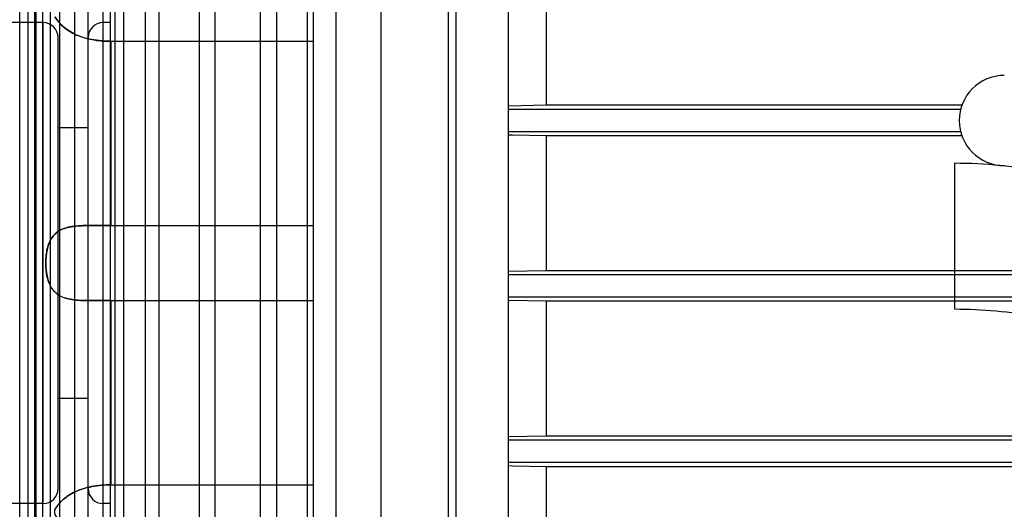
# Model space of a CAD drawing. Units: millimetres. Extents: x -1497 to -597, y 291 to 952.
# Drawn here: x -1156 to -1091, y 479 to 511 of the extents above; entities that cross this region are included whole.
import ezdxf

# ---------------------------------------------------------------- set-up
doc = ezdxf.new("R2010")
doc.units = ezdxf.units.MM
doc.header["$LTSCALE"] = 47.498
doc.layers.get('0').update_dxf_attribs({"linetype": 'CONTINUOUS'})

msp = doc.modelspace()

# ---------------------------------------------------------------- linework, layer by layer
at = {"color": 7, "linetype": 'Continuous'}
for p, q in [((-1139.286, 572.714), (-1139.286, 417.114)), ((-1140.346, 417.418), (-1140.346, 572.41)), ((-1127.86, 572.714), (-1127.86, 417.115)), ((-1144.434, 570.214), (-1144.434, 419.614)), ((-1143.374, 419.31), (-1143.374, 570.518)), ((-1123.849, 447.21), (-1123.849, 542.619)), ((-1121.349, 514.386), (-1121.349, 505.413)), ((-1121.349, 505.413), (-1123.849, 505.357)), ((-1093.673, 505.413), (-1121.349, 505.413)), ((-1123.849, 505.149), (-1093.754, 505.149)), ((-1093.754, 503.649), (-1123.849, 503.649)), ((-1123.849, 503.448), (-1123.57, 503.441)), ((-1123.57, 503.441), (-1121.349, 503.393)), ((-1121.349, 503.393), (-1093.676, 503.393)), ((-1121.349, 503.393), (-1121.349, 494.406)), ((-1094.164, 501.552), (-1094.164, 491.861)), ((-1121.349, 494.406), (-1123.849, 494.351)), ((-1123.849, 494.149), (-996.849, 494.149)), ((-999.349, 494.406), (-1121.349, 494.406)), ((-996.849, 492.649), (-1123.849, 492.649)), ((-1123.849, 492.447), (-1121.349, 492.392)), ((-1121.349, 492.392), (-999.349, 492.392)), ((-1121.349, 492.392), (-1121.349, 483.405)), ((-1121.349, 483.405), (-1123.849, 483.35)), ((-1123.849, 483.149), (-996.849, 483.149)), ((-999.349, 483.405), (-1121.349, 483.405)), ((-996.849, 481.649), (-1123.849, 481.649)), ((-1123.849, 481.441), (-1123.57, 481.434)), ((-1123.57, 481.434), (-1121.349, 481.385)), ((-1121.349, 481.385), (-999.349, 481.385)), ((-1121.349, 481.385), (-1121.349, 472.411))]:
    msp.add_line(p, q, dxfattribs=at)
at = {"color": 6, "linetype": 'Continuous'}
for p, q in [((-1127.323, 428.414), (-1127.323, 561.414)), ((-1150.823, 431.277), (-1150.823, 558.552)), ((-1132.323, 430.914), (-1132.323, 558.914)), ((-1155.379, 434.914), (-1155.379, 554.914)), ((-1151.823, 434.914), (-1151.823, 554.914)), ((-1156.377, 435.857), (-1156.377, 553.972)), ((-1149.468, 538.196), (-1149.468, 451.633)), ((-1148.023, 536.999), (-1148.023, 452.829)), ((-1147.12, 537.046), (-1147.12, 452.783)), ((-1137.255, 536.368), (-1137.255, 453.461)), ((-1135.324, 454.391), (-1135.324, 535.438)), ((-1152.734, 534.068), (-1152.734, 455.761)), ((-1150.023, 455.761), (-1150.023, 534.068)), ((-1153.733, 533.254), (-1153.733, 456.575)), ((-1136.823, 468.914), (-1136.823, 520.914)), ((-1154.836, 472.966), (-1154.836, 516.863)), ((-1154.323, 474.095), (-1154.323, 515.734)), ((-1150.323, 474.914), (-1150.323, 514.914)), ((-1155.302, 513.804), (-1155.302, 476.025)), ((-1155.311, 513.603), (-1155.311, 476.226)), ((-1155.823, 476.914), (-1155.823, 512.914)), ((-1154.823, 510.914), (-1158.323, 510.914)), ((-1154.823, 478.914), (-1154.823, 510.914)), ((-1150.323, 510.914), (-1150.823, 510.914)), ((-1153.823, 479.914), (-1153.823, 509.914)), ((-1150.311, 509.672), (-1136.823, 509.672)), ((-1150.311, 509.672), (-1150.311, 497.411)), ((-1151.823, 503.914), (-1153.823, 503.914)), ((-1151.218, 497.414), (-1136.823, 497.414)), ((-1150.311, 497.411), (-1136.823, 497.411)), ((-1151.268, 492.414), (-1136.823, 492.414)), ((-1150.311, 492.418), (-1136.823, 492.418)), ((-1150.311, 492.418), (-1150.311, 480.157)), ((-1151.823, 485.914), (-1153.823, 485.914)), ((-1150.311, 480.157), (-1136.823, 480.157)), ((-1154.823, 478.914), (-1158.323, 478.914)), ((-1150.323, 478.914), (-1150.823, 478.914))]:
    msp.add_line(p, q, dxfattribs=at)
for centre, start, end in [((-1154.823, 509.914), 0.0047, 90), ((-1150.823, 509.914), 90, 179.9953), ((-1154.823, 479.914), 270, 359.9953), ((-1150.823, 479.914), 180.0047, 270)]:
    msp.add_arc(centre, 1, start, end, dxfattribs=at)
at = {"color": 7, "linetype": 'Continuous'}
msp.add_arc((-1090.849, 504.399), 3, 90, 270, dxfattribs=at)
at = {"color": 6, "linetype": 'Continuous'}
for points, knots in [([(-1154.043, 511.304), (-1153.883, 511.054), (-1153.471, 510.573), (-1152.614, 510.047), (-1151.529, 509.736), (-1150.734, 509.672), (-1150.311, 509.672)], [0, 0, 0, 0, 0.209514, 0.439916, 0.700597, 1, 1, 1, 1]), ([(-1151.454, 509.764), (-1151.836, 509.827), (-1152.545, 510.014), (-1153.446, 510.548), (-1153.877, 511.045), (-1154.043, 511.304)], [0, 0, 0, 0, 0.374246, 0.702656, 1, 1, 1, 1]), ([(-1150.311, 509.672), (-1150.439, 509.672), (-1150.696, 509.679), (-1151.078, 509.709), (-1151.33, 509.743), (-1151.454, 509.764)], [0, 0, 0, 0, 0.335821, 0.670057, 1, 1, 1, 1]), ([(-1154.177, 493.147), (-1154.337, 493.357), (-1154.561, 493.892), (-1154.665, 494.757), (-1154.615, 495.638), (-1154.389, 496.461), (-1153.814, 497.122), (-1152.866, 497.391), (-1151.685, 497.422), (-1150.801, 497.411), (-1150.311, 497.411)], [0, 0, 0, 0, 0.102475, 0.217585, 0.33522, 0.442534, 0.542034, 0.658224, 0.81044, 1, 1, 1, 1]), ([(-1150.311, 497.411), (-1150.787, 497.411), (-1151.651, 497.422), (-1152.807, 497.394), (-1153.74, 497.158), (-1154.338, 496.553), (-1154.592, 495.767), (-1154.666, 494.914), (-1154.592, 494.062), (-1154.338, 493.276), (-1153.739, 492.671), (-1152.807, 492.435), (-1151.651, 492.407), (-1150.787, 492.418), (-1150.311, 492.418)], [0, 0, 0, 0, 0.12105, 0.219079, 0.294481, 0.358101, 0.425503, 0.500005, 0.574509, 0.641917, 0.70554, 0.780932, 0.878954, 1, 1, 1, 1]), ([(-1150.311, 492.418), (-1150.763, 492.418), (-1151.587, 492.408), (-1152.7, 492.431), (-1153.598, 492.616), (-1154.033, 492.957), (-1154.177, 493.147)], [0, 0, 0, 0, 0.334563, 0.609291, 0.823808, 1, 1, 1, 1]), ([(-1154.043, 478.525), (-1153.883, 478.775), (-1153.471, 479.255), (-1152.614, 479.782), (-1151.529, 480.092), (-1150.734, 480.157), (-1150.311, 480.157)], [0, 0, 0, 0, 0.209516, 0.439918, 0.700599, 1, 1, 1, 1]), ([(-1151.454, 480.065), (-1151.835, 480.001), (-1152.544, 479.815), (-1153.439, 479.286), (-1153.863, 478.796), (-1154.025, 478.546)], [0, 0, 0, 0, 0.377498, 0.708827, 1, 1, 1, 1]), ([(-1150.311, 480.157), (-1150.439, 480.157), (-1150.696, 480.15), (-1151.078, 480.12), (-1151.33, 480.086), (-1151.454, 480.065)], [0, 0, 0, 0, 0.335888, 0.669716, 1, 1, 1, 1]), ([(-1154.025, 478.546), (-1154.06, 478.473), (-1154.085, 478.224), (-1153.951, 477.974), (-1153.812, 477.896)], [0, 0, 0, 0, 0.336451, 1, 1, 1, 1])]:
    msp.add_open_spline(points, degree=3, knots=knots, dxfattribs=at)
at = {"color": 7, "linetype": 'Continuous'}
for points, knots in [([(-1094.164, 477.312), (-1093.147, 477.312), (-1091.126, 477.41), (-1088.161, 477.849), (-1085.341, 478.569), (-1082.734, 479.554), (-1080.403, 480.78), (-1078.402, 482.219), (-1076.782, 483.842), (-1075.583, 485.612), (-1074.844, 487.492), (-1074.593, 489.432), (-1074.844, 491.371), (-1075.583, 493.251), (-1076.782, 495.021), (-1078.402, 496.644), (-1080.403, 498.083), (-1082.734, 499.309), (-1085.341, 500.294), (-1088.161, 501.014), (-1091.126, 501.453), (-1093.147, 501.552), (-1094.164, 501.552)], [0, 0, 0, 0, 0.060711, 0.120513, 0.178543, 0.234045, 0.286418, 0.335285, 0.380566, 0.422558, 0.461987, 0.5, 0.538013, 0.577442, 0.619434, 0.664715, 0.713582, 0.765955, 0.821457, 0.879487, 0.939289, 1, 1, 1, 1]), ([(-1094.164, 491.861), (-1093.238, 491.861), (-1091.398, 491.779), (-1088.688, 491.413), (-1086.089, 490.81), (-1083.654, 489.983), (-1081.431, 488.949), (-1079.465, 487.727), (-1077.797, 486.34), (-1076.46, 484.813), (-1075.484, 483.175), (-1075.085, 482.006), (-1074.958, 481.425)], [0, 0, 0, 0, 0.11878, 0.236069, 0.350445, 0.460622, 0.565529, 0.664395, 0.756843, 0.842999, 0.923589, 1, 1, 1, 1])]:
    msp.add_open_spline(points, degree=3, knots=knots, dxfattribs=at)

doc.saveas('drawing.dxf')
